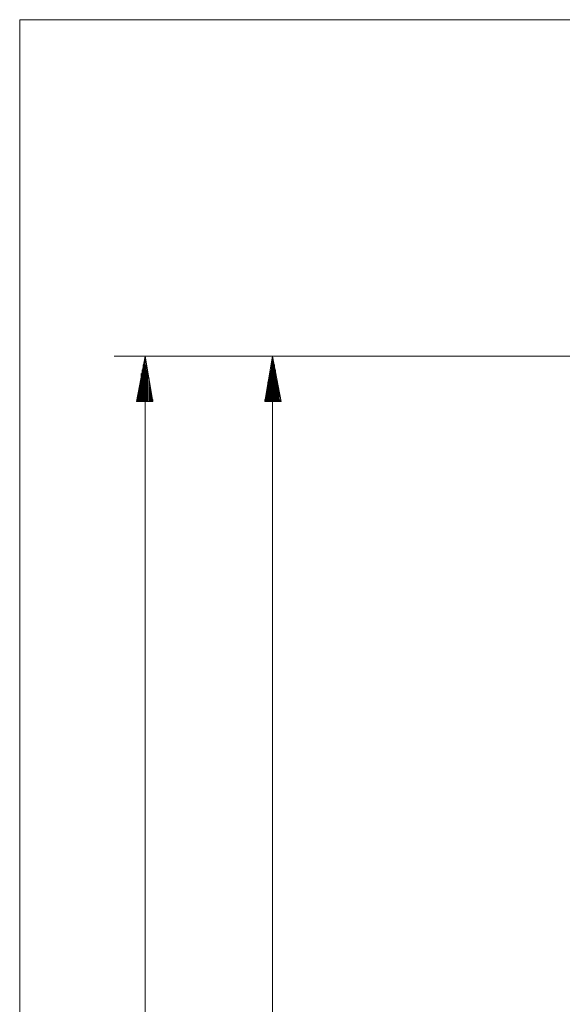
# Model space of a CAD drawing. Units: inches. Extents: x 1 to 840, y 2 to 595.
# Drawn here: x 1 to 72, y 465 to 595 of the extents above; entities that cross this region are included whole.
import ezdxf

# ---------------------------------------------------------------- set-up
doc = ezdxf.new("R2010")
doc.units = ezdxf.units.IN
doc.header["$MEASUREMENT"] = 0
doc.layers.add('Ebene 1', color=7, linetype='Continuous')

msp = doc.modelspace()

# ---------------------------------------------------------------- linework, layer by layer
at = {"layer": 'Ebene 1', "lineweight": 0}
msp.add_lwpolyline([(0.72, 2.16), (839.76, 2.16), (839.76, 594.72), (0.72, 594.72), (0.72, 2.16)], dxfattribs=at)
at = {"layer": 'Ebene 1', "color": 1, "lineweight": 13, "true_color": 0xff0000}
for points in [[(161.67, 550.41), (13.18, 550.41)], [(17.25, 550.41), (16.09, 544.44)], [(17.11, 544.44), (17.11, 549.78)], [(17.25, 59.58), (17.25, 550.41)], [(18.27, 544.44), (17.25, 550.41)], [(17.25, 544.44), (17.25, 550.41)], [(17.25, 544.44), (17.25, 550.41)], [(17.25, 544.44), (17.25, 549.78)], [(161.67, 550.41), (30.09, 550.41)], [(34.02, 550.41), (33.01, 544.44)], [(33.9, 544.44), (33.9, 549.78)], [(34.02, 70.62), (34.02, 550.41)], [(35.17, 544.44), (34.02, 550.41)], [(34.02, 544.44), (34.02, 550.41)], [(34.02, 544.44), (34.02, 550.41)], [(34.15, 544.44), (34.15, 549.78)], [(16.86, 544.44), (16.86, 548.64)], [(17, 544.44), (17, 549.27)], [(17.37, 544.44), (17.37, 549.27)], [(17.5, 544.44), (17.5, 548.64)], [(33.78, 544.44), (33.78, 548.64)], [(33.9, 544.44), (33.9, 549.27)], [(34.27, 544.44), (34.27, 549.27)], [(34.41, 544.44), (34.41, 548.64)], [(16.74, 544.44), (16.74, 548.13)], [(16.74, 544.44), (16.74, 547.48)], [(17.62, 544.44), (17.62, 548.13)], [(17.76, 544.44), (17.76, 547.48)], [(33.52, 544.44), (33.52, 547.48)], [(33.64, 544.44), (33.64, 548.13)], [(34.41, 544.44), (34.41, 548.13)], [(34.53, 544.44), (34.53, 547.48)], [(16.35, 544.44), (16.35, 545.84)], [(16.48, 544.44), (16.48, 546.34)], [(16.6, 544.44), (16.6, 546.99)], [(17.76, 544.44), (17.76, 546.99)], [(17.88, 544.44), (17.88, 546.34)], [(18.01, 544.44), (18.01, 545.84)], [(33.27, 544.44), (33.27, 545.84)], [(33.39, 544.44), (33.39, 546.99)], [(33.39, 544.44), (33.39, 546.34)], [(34.66, 544.44), (34.66, 546.99)], [(34.78, 544.44), (34.78, 546.34)], [(34.92, 544.44), (34.92, 545.84)], [(16.09, 544.44), (18.27, 544.44)], [(16.23, 544.44), (16.23, 545.21)], [(16.23, 544.44), (16.23, 544.7)], [(16.23, 544.44), (16.23, 544.7)], [(18.13, 544.44), (18.13, 545.21)], [(18.27, 544.44), (18.27, 544.7)], [(18.27, 544.44), (18.27, 544.7)], [(33.01, 544.44), (33.01, 544.7)], [(33.01, 544.44), (33.01, 544.7)], [(33.01, 544.44), (35.17, 544.44)], [(33.13, 544.44), (33.13, 545.21)], [(34.92, 544.44), (34.92, 545.21)], [(35.04, 544.44), (35.04, 544.7)], [(35.04, 544.44), (35.04, 544.7)]]:
    msp.add_lwpolyline(points, dxfattribs=at)

doc.saveas('drawing.dxf')
